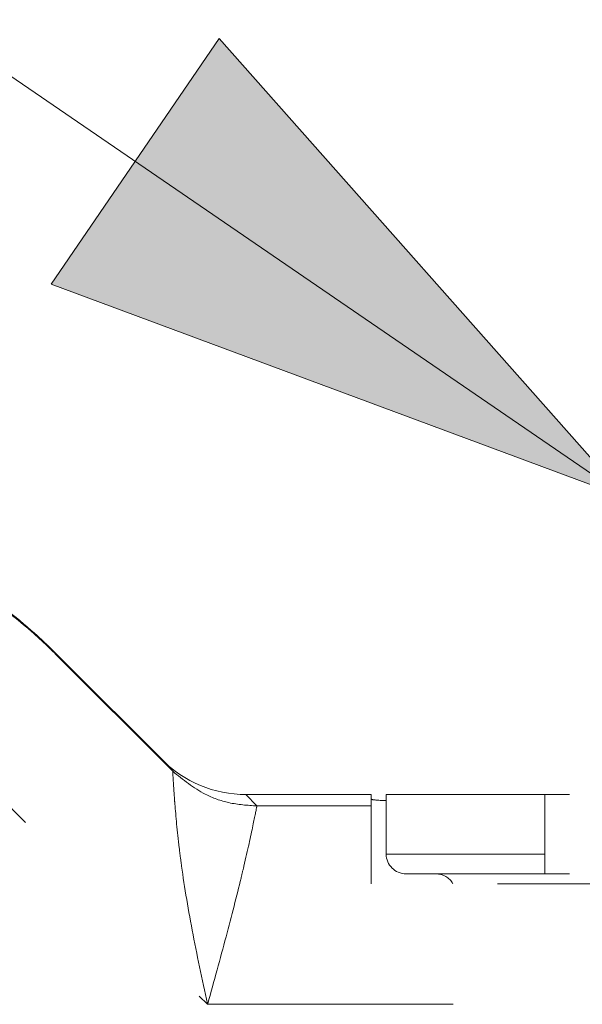
# Model space of a CAD drawing. Units: millimetres. Extents: x 0 to 250, y -250 to 0.
# Drawn here: x 175 to 177, y -125 to -120 of the extents above; entities that cross this region are included whole.
import ezdxf

# ---------------------------------------------------------------- set-up
doc = ezdxf.new("R2010")
doc.units = ezdxf.units.MM
doc.header["$MEASUREMENT"] = 0
for name, pattern in [('AI-Linetype-1433', [2.082873, 1.041436, -1.041436]), ('AI-Linetype-1851', [2.082873, 1.041436, -1.041436]), ('AI-Linetype-1868', [2.082873, 1.041436, -1.041436]), ('AI-Linetype-1869', [2.082873, 1.041436, -1.041436]), ('AI-Linetype-1870', [2.082873, 1.041436, -1.041436]), ('AI-Linetype-1891', [2.082873, 1.041436, -1.041436]), ('AI-Linetype-1916', [2.082873, 1.041436, -1.041436]), ('AI-Linetype-1917', [2.082873, 1.041436, -1.041436]), ('AI-Linetype-1918', [2.082873, 1.041436, -1.041436]), ('AI-Linetype-1976', [2.082873, 1.041436, -1.041436]), ('AI-Linetype-1980', [2.082873, 1.041436, -1.041436]), ('AI-Linetype-2050', [2.082873, 1.041436, -1.041436]), ('AI-Linetype-2053', [2.082873, 1.041436, -1.041436]), ('AI-Linetype-2054', [2.082873, 1.041436, -1.041436]), ('AI-Linetype-2055', [2.082873, 1.041436, -1.041436]), ('AI-Linetype-2080', [2.082873, 1.041436, -1.041436]), ('AI-Linetype-2123', [2.082873, 1.041436, -1.041436]), ('AI-Linetype-2125', [2.082873, 1.041436, -1.041436]), ('AI-Linetype-2126', [2.082873, 1.041436, -1.041436]), ('AI-Linetype-2127', [2.082873, 1.041436, -1.041436]), ('AI-Linetype-2128', [2.082873, 1.041436, -1.041436]), ('AI-Linetype-2129', [2.082873, 1.041436, -1.041436]), ('AI-Linetype-2487', [2.082873, 1.041436, -1.041436]), ('AI-Linetype-2490', [2.082873, 1.041436, -1.041436]), ('AI-Linetype-2491', [2.082873, 1.041436, -1.041436]), ('AI-Linetype-2492', [2.082873, 1.041436, -1.041436]), ('AI-Linetype-2493', [2.082873, 1.041436, -1.041436]), ('AI-Linetype-2494', [2.082873, 1.041436, -1.041436]), ('AI-Linetype-2495', [2.082873, 1.041436, -1.041436]), ('AI-Linetype-2496', [2.082873, 1.041436, -1.041436]), ('AI-Linetype-2497', [2.082873, 1.041436, -1.041436]), ('AI-Linetype-2847', [2.082873, 1.041436, -1.041436])]:
    doc.linetypes.add(name, pattern=pattern)
doc.layers.add('Layer 1', color=7, linetype='Continuous', lineweight=0)

# ---------------------------------------------------------------- blocks, each defined once
blk = doc.blocks.new('Block_4')
at = {"layer": 'Layer 1', "true_color": 0x000000, "transparency": 33554687}
h = blk.add_hatch(color=18, dxfattribs=at)
h.dxf.hatch_style = 2
h.paths.add_polyline_path([(177.1462, -122.3571), (175.4214, -120.4101), (174.7081, -121.4508), (177.1462, -122.3571)])
at = {"layer": 'Layer 1', "color": 18, "linetype": 'AI-Linetype-2125', "lineweight": 15, "true_color": 0x000000}
blk.add_line((173.8638, -122.9973), (175.3717, -124.5052), dxfattribs=at)
at = {"layer": 'Layer 1', "color": 18, "linetype": 'AI-Linetype-1891', "lineweight": 15, "true_color": 0x000000}
blk.add_line((174.7259, -123.0145), (175.2226, -123.5113), dxfattribs=at)
at = {"layer": 'Layer 1', "color": 18, "linetype": 'AI-Linetype-1980', "lineweight": 15, "true_color": 0x000000}
blk.add_line((174.7259, -123.0145), (174.7259, -123.0184), dxfattribs=at)
at = {"layer": 'Layer 1', "color": 18, "linetype": 'AI-Linetype-2126', "lineweight": 15, "true_color": 0x000000}
blk.add_line((174.7259, -123.0184), (175.2238, -123.5165), dxfattribs=at)
at = {"layer": 'Layer 1', "color": 18, "linetype": 'AI-Linetype-1433', "lineweight": 15, "true_color": 0x000000}
blk.add_line((175.177, -123.4677), (175.1922, -123.4822), dxfattribs=at)
at = {"layer": 'Layer 1', "color": 18, "linetype": 'AI-Linetype-1918', "lineweight": 15, "true_color": 0x000000}
blk.add_line((175.2238, -123.5163), (175.177, -123.4677), dxfattribs=at)
at = {"layer": 'Layer 1', "color": 18, "linetype": 'AI-Linetype-1869', "lineweight": 15, "true_color": 0x000000}
blk.add_line((176.0656, -123.6156), (175.5342, -123.6156), dxfattribs=at)
at = {"layer": 'Layer 1', "color": 18, "linetype": 'AI-Linetype-1870', "lineweight": 15, "true_color": 0x000000}
blk.add_line((175.5342, -123.6156), (175.5342, -123.6156), dxfattribs=at)
at = {"layer": 'Layer 1', "color": 18, "linetype": 'AI-Linetype-1916', "lineweight": 15, "true_color": 0x000000}
blk.add_line((175.5342, -123.6156), (175.5808, -123.6642), dxfattribs=at)
at = {"layer": 'Layer 1', "color": 18, "linetype": 'AI-Linetype-1868', "lineweight": 15, "true_color": 0x000000}
blk.add_line((176.0656, -123.6156), (176.0656, -123.6642), dxfattribs=at)
at = {"layer": 'Layer 1', "color": 18, "linetype": 'AI-Linetype-2493', "lineweight": 15, "true_color": 0x000000}
blk.add_line((176.1287, -123.8678), (176.1287, -123.6156), dxfattribs=at)
at = {"layer": 'Layer 1', "color": 18, "linetype": 'AI-Linetype-2496', "lineweight": 15, "true_color": 0x000000}
blk.add_line((176.8015, -123.6156), (176.8015, -123.8678), dxfattribs=at)
at = {"layer": 'Layer 1', "color": 18, "linetype": 'AI-Linetype-2497', "lineweight": 15, "true_color": 0x000000}
blk.add_line((178.9885, -123.6156), (176.8015, -123.6156), dxfattribs=at)
at = {"layer": 'Layer 1', "color": 18, "linetype": 'AI-Linetype-2050', "lineweight": 15, "true_color": 0x000000}
blk.add_line((175.5806, -123.6642), (175.5808, -123.6642), dxfattribs=at)
at = {"layer": 'Layer 1', "color": 18, "linetype": 'AI-Linetype-2055', "lineweight": 15, "true_color": 0x000000}
blk.add_line((175.5808, -123.6642), (176.0656, -123.6642), dxfattribs=at)
at = {"layer": 'Layer 1', "color": 18, "linetype": 'AI-Linetype-2494', "lineweight": 15, "true_color": 0x000000}
blk.add_line((176.8015, -123.8678), (176.1287, -123.8678), dxfattribs=at)
at = {"layer": 'Layer 1', "color": 18, "linetype": 'AI-Linetype-2492', "lineweight": 15, "true_color": 0x000000}
blk.add_line((176.8015, -123.8678), (176.8015, -123.9519), dxfattribs=at)
at = {"layer": 'Layer 1', "color": 18, "linetype": 'AI-Linetype-2487', "lineweight": 15, "true_color": 0x000000}
blk.add_line((178.9885, -123.9519), (176.8015, -123.9519), dxfattribs=at)
at = {"layer": 'Layer 1', "color": 18, "linetype": 'AI-Linetype-2053', "lineweight": 15, "true_color": 0x000000}
blk.add_line((179.7245, -123.9941), (176.0656, -123.9941), dxfattribs=at)
at = {"layer": 'Layer 1', "color": 18, "linetype": 'AI-Linetype-2080', "lineweight": 15, "true_color": 0x000000}
blk.add_line((175.3717, -124.5052), (196.3948, -124.5052), dxfattribs=at)
at = {"layer": 'Layer 1', "color": 18, "lineweight": 15, "true_color": 0x000000}
blk.add_lwpolyline([(177.1462, -122.3571), (142.9209, -98.8976), (131.3551, -98.8976)], dxfattribs=at)
at = {"layer": 'Layer 1'}
blk.add_lwpolyline([(177.1462, -122.3571), (175.4214, -120.4101), (174.7081, -121.4508), (177.1462, -122.3571)], dxfattribs=at)
at = {"layer": 'Layer 1', "color": 18, "linetype": 'AI-Linetype-1976', "lineweight": 15, "true_color": 0x000000}
blk.add_open_spline([(174.0687, -122.5689), (174.173, -122.6199), (174.2775, -122.6708), (174.3732, -122.7303), (174.469, -122.7901), (174.5561, -122.8583), (174.6385, -122.9319), (174.6542, -122.946), (174.6698, -122.9602), (174.6854, -122.9751), (174.6925, -122.9818), (174.6996, -122.9887), (174.707, -122.9959), (174.7106, -122.9994), (174.7143, -123.003), (174.7183, -123.007), (174.7207, -123.0094), (174.7232, -123.012), (174.7259, -123.0145)], degree=3, knots=[0, 0, 0, 0, 1, 1, 1, 2, 2, 2, 3, 3, 3, 4, 4, 4, 5, 5, 5, 6, 6, 6, 6], dxfattribs=at)
at = {"layer": 'Layer 1', "color": 18, "linetype": 'AI-Linetype-2123', "lineweight": 15, "true_color": 0x000000}
blk.add_open_spline([(174.7259, -123.0184), (174.723, -123.0157), (174.7204, -123.0131), (174.7177, -123.0104), (174.7091, -123.0018), (174.7017, -122.9947), (174.6941, -122.9874), (174.6646, -122.9592), (174.6345, -122.9319), (174.6036, -122.9056), (174.5419, -122.853), (174.4769, -122.8039), (174.4085, -122.758), (174.3395, -122.7117), (174.2671, -122.6687), (174.1901, -122.6303), (174.1505, -122.6105), (174.1095, -122.5921), (174.0687, -122.5736)], degree=3, knots=[0, 0, 0, 0, 1, 1, 1, 2, 2, 2, 3, 3, 3, 4, 4, 4, 5, 5, 5, 6, 6, 6, 6], dxfattribs=at)
at = {"layer": 'Layer 1', "color": 18, "linetype": 'AI-Linetype-1917', "lineweight": 15, "true_color": 0x000000}
blk.add_open_spline([(175.177, -123.4677), (175.2719, -123.5623), (175.4002, -123.6156), (175.5342, -123.6156)], degree=3, dxfattribs=at)
at = {"layer": 'Layer 1', "color": 18, "linetype": 'AI-Linetype-2128', "lineweight": 15, "true_color": 0x000000}
blk.add_open_spline([(175.5806, -123.6642), (175.5407, -123.6614), (175.5008, -123.6585), (175.4616, -123.65), (175.4272, -123.6424), (175.3934, -123.6304), (175.3619, -123.6144), (175.3118, -123.5886), (175.2678, -123.5525), (175.2238, -123.5165)], degree=3, knots=[0, 0, 0, 0, 1, 1, 1, 2, 2, 2, 3, 3, 3, 3], dxfattribs=at)
at = {"layer": 'Layer 1', "color": 18, "linetype": 'AI-Linetype-2129', "lineweight": 15, "true_color": 0x000000}
blk.add_open_spline([(175.3714, -124.505), (175.3714, -124.5045), (175.3713, -124.5039), (175.3711, -124.5034), (175.3484, -124.3987), (175.3257, -124.2936), (175.3063, -124.191), (175.2871, -124.0899), (175.271, -123.9914), (175.2591, -123.9025), (175.2563, -123.8819), (175.2537, -123.8617), (175.2515, -123.8421), (175.2429, -123.7705), (175.237, -123.7065), (175.233, -123.6558), (175.2321, -123.6456), (175.2313, -123.6358), (175.2308, -123.6266), (175.2288, -123.5999), (175.2273, -123.5779), (175.2263, -123.5604), (175.2253, -123.543), (175.2245, -123.5301), (175.2242, -123.5236), (175.2239, -123.5197), (175.2239, -123.5181), (175.2238, -123.5165)], degree=3, knots=[0, 0, 0, 0, 1, 1, 1, 2, 2, 2, 3, 3, 3, 4, 4, 4, 5, 5, 5, 6, 6, 6, 7, 7, 7, 8, 8, 8, 9, 9, 9, 9], dxfattribs=at)
at = {"layer": 'Layer 1', "color": 18, "linetype": 'AI-Linetype-1851', "lineweight": 15, "true_color": 0x000000}
blk.add_open_spline([(176.1287, -123.6415), (176.1195, -123.6411), (176.1103, -123.6407), (176.1027, -123.6404), (176.0723, -123.6386), (176.0689, -123.6368), (176.0656, -123.635)], degree=3, knots=[0, 0, 0, 0, 1, 1, 1, 2, 2, 2, 2], dxfattribs=at)
at = {"layer": 'Layer 1', "color": 18, "linetype": 'AI-Linetype-2495', "lineweight": 15, "true_color": 0x000000}
blk.add_open_spline([(176.8015, -123.6156), (176.7134, -123.6156), (176.6253, -123.6156), (176.5441, -123.6156), (176.4629, -123.6156), (176.3888, -123.6156), (176.3257, -123.6156), (176.2628, -123.6156), (176.2109, -123.6156), (176.1799, -123.6156), (176.1489, -123.6156), (176.1388, -123.6156), (176.1287, -123.6156)], degree=3, knots=[0, 0, 0, 0, 1, 1, 1, 2, 2, 2, 3, 3, 3, 4, 4, 4, 4], dxfattribs=at)
at = {"layer": 'Layer 1', "color": 18, "linetype": 'AI-Linetype-2127', "lineweight": 15, "true_color": 0x000000}
blk.add_open_spline([(175.5806, -123.6642), (175.5805, -123.6656), (175.5802, -123.6668), (175.5796, -123.6696), (175.5778, -123.6792), (175.5723, -123.7067), (175.5635, -123.7481), (175.5545, -123.7914), (175.5417, -123.85), (175.5253, -123.9197), (175.5216, -123.9359), (175.5175, -123.9525), (175.5134, -123.9697), (175.4954, -124.0442), (175.4738, -124.1292), (175.4497, -124.2193), (175.4256, -124.3107), (175.3989, -124.4073), (175.3723, -124.5033), (175.3721, -124.5039), (175.372, -124.5046), (175.3718, -124.5052)], degree=3, knots=[0, 0, 0, 0, 1, 1, 1, 2, 2, 2, 3, 3, 3, 4, 4, 4, 5, 5, 5, 6, 6, 6, 7, 7, 7, 7], dxfattribs=at)
at = {"layer": 'Layer 1', "color": 18, "linetype": 'AI-Linetype-2054', "lineweight": 15, "true_color": 0x000000}
blk.add_open_spline([(176.0656, -123.6642), (176.0656, -123.6694), (176.0656, -123.6746), (176.0656, -123.6887), (176.0656, -123.7028), (176.0656, -123.7258), (176.0656, -123.7543), (176.0656, -123.7829), (176.0656, -123.8171), (176.0656, -123.8579), (176.0656, -123.8988), (176.0656, -123.9464), (176.0656, -123.9941)], degree=3, knots=[0, 0, 0, 0, 1, 1, 1, 2, 2, 2, 3, 3, 3, 4, 4, 4, 4], dxfattribs=at)
at = {"layer": 'Layer 1', "color": 18, "linetype": 'AI-Linetype-2490', "lineweight": 15, "true_color": 0x000000}
blk.add_open_spline([(176.1287, -123.8678), (176.1287, -123.9144), (176.1664, -123.9519), (176.2128, -123.9519)], degree=3, dxfattribs=at)
at = {"layer": 'Layer 1', "color": 18, "linetype": 'AI-Linetype-2491', "lineweight": 15, "true_color": 0x000000}
blk.add_open_spline([(176.8015, -123.9519), (176.7244, -123.9519), (176.6472, -123.9519), (176.5763, -123.9519), (176.5052, -123.9519), (176.4404, -123.9519), (176.3852, -123.9519), (176.3302, -123.9519), (176.2848, -123.9519), (176.2576, -123.9519), (176.2305, -123.9519), (176.2216, -123.9519), (176.2128, -123.9519)], degree=3, knots=[0, 0, 0, 0, 1, 1, 1, 2, 2, 2, 3, 3, 3, 4, 4, 4, 4], dxfattribs=at)
at = {"layer": 'Layer 1', "color": 18, "linetype": 'AI-Linetype-2847', "lineweight": 15, "true_color": 0x000000}
blk.add_open_spline([(176.4118, -123.9941), (176.3968, -123.968), (176.369, -123.9519), (176.3389, -123.9519)], degree=3, dxfattribs=at)

msp = doc.modelspace()

# ---------------------------------------------------------------- block references
at = {"layer": 'Layer 1'}
msp.add_blockref('Block_4', (0, 0), dxfattribs=at)

doc.saveas('drawing.dxf')
